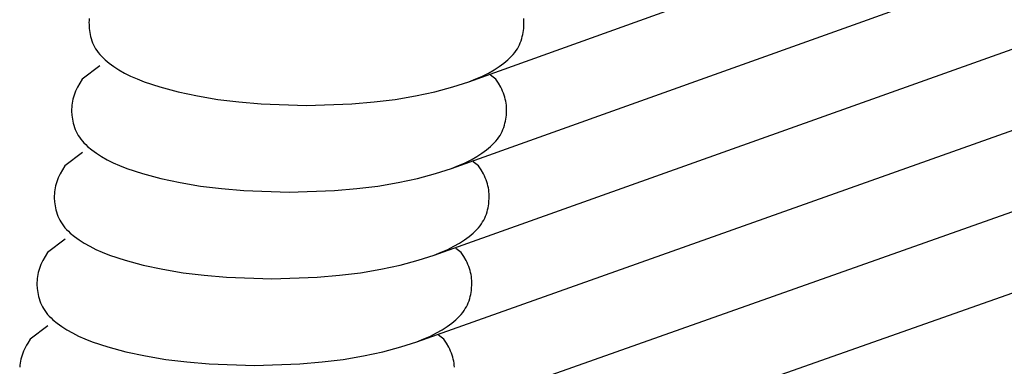
# Model space of a CAD drawing. Units: millimetres. Extents: x -3060 to 519, y -1741 to 418.
# Drawn here: x -465 to -408, y -1067 to -1047 of the extents above; entities that cross this region are included whole.
import ezdxf

# ---------------------------------------------------------------- set-up
doc = ezdxf.new("R2010")
doc.units = ezdxf.units.MM
doc.layers.get('0').update_dxf_attribs({"true_color": 0x5890e1})

msp = doc.modelspace()

# ---------------------------------------------------------------- linework, layer by layer
at = {"color": 7, "true_color": 0xffffff}
for points in [[(-439.102, -1050.691, 0), (-267.479, -989.068, 0)], [(-440.102, -1055.691, 0), (-267.857, -994.068, 0)], [(-441.102, -1060.691, 0), (-268.375, -999.068, 0)], [(-442.102, -1065.691, 0), (-268.759, -1004.068, 0)], [(-443.102, -1070.691, 0), (-269.071, -1009.068, 0)], [(-444.102, -1075.691, 0), (-269.45, -1014.068, 0)], [(-461, -1047.156, 0), (-461.005, -1047.27, 0)], [(-461.005, -1047.27, 0), (-461.004, -1047.385, 0)], [(-461.004, -1047.385, 0), (-460.991, -1047.616, 0)], [(-460.99, -1047.041, 0), (-461, -1047.156, 0)], [(-435.932, -1047.156, 0), (-435.942, -1047.041, 0)], [(-435.942, -1047.616, 0), (-435.928, -1047.385, 0)], [(-435.928, -1047.27, 0), (-435.932, -1047.156, 0)], [(-435.928, -1047.385, 0), (-435.928, -1047.27, 0)], [(-460.991, -1047.616, 0), (-460.978, -1047.734, 0)], [(-460.978, -1047.734, 0), (-460.961, -1047.851, 0)], [(-460.961, -1047.851, 0), (-460.939, -1047.969, 0)], [(-435.994, -1047.969, 0), (-435.972, -1047.851, 0)], [(-435.972, -1047.851, 0), (-435.955, -1047.734, 0)], [(-435.955, -1047.734, 0), (-435.942, -1047.616, 0)], [(-460.939, -1047.969, 0), (-460.912, -1048.088, 0)], [(-460.912, -1048.088, 0), (-460.879, -1048.205, 0)], [(-460.879, -1048.205, 0), (-460.841, -1048.323, 0)], [(-460.841, -1048.323, 0), (-460.797, -1048.44, 0)], [(-460.797, -1048.44, 0), (-460.746, -1048.556, 0)], [(-436.186, -1048.556, 0), (-436.136, -1048.44, 0)], [(-436.136, -1048.44, 0), (-436.092, -1048.323, 0)], [(-436.092, -1048.323, 0), (-436.053, -1048.205, 0)], [(-436.053, -1048.205, 0), (-436.021, -1048.088, 0)], [(-436.021, -1048.088, 0), (-435.994, -1047.969, 0)], [(-460.746, -1048.556, 0), (-460.689, -1048.67, 0)], [(-460.689, -1048.67, 0), (-460.625, -1048.783, 0)], [(-460.625, -1048.783, 0), (-460.554, -1048.895, 0)], [(-460.554, -1048.895, 0), (-460.475, -1049.004, 0)], [(-460.475, -1049.004, 0), (-460.388, -1049.111, 0)], [(-436.544, -1049.111, 0), (-436.458, -1049.004, 0)], [(-436.458, -1049.004, 0), (-436.379, -1048.895, 0)], [(-436.379, -1048.895, 0), (-436.307, -1048.783, 0)], [(-436.307, -1048.783, 0), (-436.243, -1048.67, 0)], [(-436.243, -1048.67, 0), (-436.186, -1048.556, 0)], [(-460.388, -1049.111, 0), (-460.293, -1049.216, 0)], [(-460.293, -1049.216, 0), (-460.191, -1049.319, 0)], [(-460.191, -1049.319, 0), (-460.081, -1049.42, 0)], [(-460.081, -1049.42, 0), (-459.842, -1049.62, 0)], [(-459.842, -1049.62, 0), (-459.576, -1049.815, 0)], [(-437.356, -1049.815, 0), (-437.09, -1049.62, 0)], [(-437.09, -1049.62, 0), (-436.851, -1049.42, 0)], [(-436.851, -1049.42, 0), (-436.742, -1049.319, 0)], [(-436.742, -1049.319, 0), (-436.639, -1049.216, 0)], [(-436.639, -1049.216, 0), (-436.544, -1049.111, 0)], [(-460.37, -1049.773, 0), (-461.391, -1050.548, 0)], [(-459.576, -1049.815, 0), (-459.283, -1050.004, 0)], [(-459.283, -1050.004, 0), (-458.962, -1050.187, 0)], [(-458.962, -1050.187, 0), (-458.613, -1050.363, 0)], [(-438.32, -1050.362, 0), (-437.971, -1050.187, 0)], [(-437.971, -1050.187, 0), (-437.65, -1050.004, 0)], [(-437.65, -1050.004, 0), (-437.356, -1049.815, 0)], [(-461.54, -1050.778, 0), (-461.668, -1051.008, 0)], [(-461.391, -1050.548, 0), (-461.54, -1050.778, 0)], [(-458.613, -1050.363, 0), (-458.236, -1050.531, 0)], [(-458.236, -1050.531, 0), (-457.83, -1050.691, 0)], [(-457.83, -1050.691, 0), (-456.914, -1050.992, 0)], [(-440.018, -1050.992, 0), (-439.102, -1050.691, 0)], [(-439.102, -1050.691, 0), (-438.697, -1050.531, 0)], [(-438.697, -1050.531, 0), (-438.32, -1050.362, 0)], [(-437.542, -1050.548, 0), (-437.859, -1050.307, 0)], [(-437.393, -1050.778, 0), (-437.542, -1050.548, 0)], [(-437.264, -1051.008, 0), (-437.393, -1050.778, 0)], [(-461.822, -1051.352, 0), (-461.863, -1051.467, 0)], [(-461.776, -1051.238, 0), (-461.822, -1051.352, 0)], [(-461.725, -1051.123, 0), (-461.776, -1051.238, 0)], [(-461.668, -1051.008, 0), (-461.725, -1051.123, 0)], [(-456.914, -1050.992, 0), (-455.872, -1051.269, 0)], [(-455.872, -1051.269, 0), (-454.747, -1051.51, 0)], [(-442.185, -1051.51, 0), (-441.06, -1051.269, 0)], [(-441.06, -1051.269, 0), (-440.018, -1050.992, 0)], [(-437.208, -1051.123, 0), (-437.264, -1051.008, 0)], [(-437.157, -1051.238, 0), (-437.208, -1051.123, 0)], [(-437.111, -1051.352, 0), (-437.157, -1051.238, 0)], [(-437.07, -1051.467, 0), (-437.111, -1051.352, 0)], [(-461.975, -1051.926, 0), (-461.99, -1052.041, 0)], [(-461.955, -1051.812, 0), (-461.975, -1051.926, 0)], [(-461.93, -1051.697, 0), (-461.955, -1051.812, 0)], [(-461.899, -1051.582, 0), (-461.93, -1051.697, 0)], [(-461.863, -1051.467, 0), (-461.899, -1051.582, 0)], [(-454.747, -1051.51, 0), (-453.583, -1051.707, 0)], [(-453.583, -1051.707, 0), (-452.365, -1051.859, 0)], [(-452.365, -1051.859, 0), (-451.079, -1051.972, 0)], [(-445.854, -1051.971, 0), (-444.568, -1051.859, 0)], [(-444.568, -1051.859, 0), (-443.35, -1051.707, 0)], [(-443.35, -1051.707, 0), (-442.185, -1051.51, 0)], [(-437.034, -1051.582, 0), (-437.07, -1051.467, 0)], [(-437.003, -1051.697, 0), (-437.034, -1051.582, 0)], [(-436.978, -1051.812, 0), (-437.003, -1051.697, 0)], [(-436.957, -1051.926, 0), (-436.978, -1051.812, 0)], [(-436.942, -1052.041, 0), (-436.957, -1051.926, 0)], [(-462, -1052.156, 0), (-462.005, -1052.27, 0)], [(-462.005, -1052.27, 0), (-462.004, -1052.385, 0)], [(-462.004, -1052.385, 0), (-461.991, -1052.616, 0)], [(-461.99, -1052.041, 0), (-462, -1052.156, 0)], [(-451.079, -1051.972, 0), (-448.466, -1052.064, 0)], [(-448.466, -1052.064, 0), (-445.854, -1051.971, 0)], [(-436.932, -1052.156, 0), (-436.942, -1052.041, 0)], [(-436.942, -1052.616, 0), (-436.928, -1052.385, 0)], [(-436.928, -1052.27, 0), (-436.932, -1052.156, 0)], [(-436.928, -1052.385, 0), (-436.928, -1052.27, 0)], [(-461.991, -1052.616, 0), (-461.978, -1052.734, 0)], [(-461.978, -1052.734, 0), (-461.961, -1052.851, 0)], [(-461.961, -1052.851, 0), (-461.939, -1052.969, 0)], [(-461.939, -1052.969, 0), (-461.912, -1053.088, 0)], [(-437.021, -1053.088, 0), (-436.994, -1052.969, 0)], [(-436.994, -1052.969, 0), (-436.972, -1052.851, 0)], [(-436.972, -1052.851, 0), (-436.955, -1052.734, 0)], [(-436.955, -1052.734, 0), (-436.942, -1052.616, 0)], [(-461.912, -1053.088, 0), (-461.879, -1053.205, 0)], [(-461.879, -1053.205, 0), (-461.841, -1053.323, 0)], [(-461.841, -1053.323, 0), (-461.797, -1053.44, 0)], [(-461.797, -1053.44, 0), (-461.746, -1053.556, 0)], [(-461.746, -1053.556, 0), (-461.689, -1053.67, 0)], [(-437.243, -1053.67, 0), (-437.186, -1053.556, 0)], [(-437.186, -1053.556, 0), (-437.136, -1053.44, 0)], [(-437.136, -1053.44, 0), (-437.092, -1053.323, 0)], [(-437.092, -1053.323, 0), (-437.053, -1053.205, 0)], [(-437.053, -1053.205, 0), (-437.021, -1053.088, 0)], [(-461.689, -1053.67, 0), (-461.625, -1053.783, 0)], [(-461.625, -1053.783, 0), (-461.554, -1053.895, 0)], [(-461.554, -1053.895, 0), (-461.475, -1054.004, 0)], [(-461.475, -1054.004, 0), (-461.388, -1054.111, 0)], [(-461.388, -1054.111, 0), (-461.293, -1054.216, 0)], [(-437.639, -1054.216, 0), (-437.544, -1054.111, 0)], [(-437.544, -1054.111, 0), (-437.458, -1054.004, 0)], [(-437.458, -1054.004, 0), (-437.379, -1053.895, 0)], [(-437.379, -1053.895, 0), (-437.307, -1053.783, 0)], [(-437.307, -1053.783, 0), (-437.243, -1053.67, 0)], [(-461.293, -1054.216, 0), (-461.191, -1054.319, 0)], [(-461.191, -1054.319, 0), (-461.081, -1054.42, 0)], [(-461.081, -1054.42, 0), (-460.842, -1054.62, 0)], [(-460.842, -1054.62, 0), (-460.576, -1054.815, 0)], [(-438.356, -1054.815, 0), (-438.09, -1054.62, 0)], [(-438.09, -1054.62, 0), (-437.851, -1054.42, 0)], [(-437.851, -1054.42, 0), (-437.742, -1054.319, 0)], [(-437.742, -1054.319, 0), (-437.639, -1054.216, 0)], [(-461.37, -1054.773, 0), (-462.391, -1055.548, 0)], [(-460.576, -1054.815, 0), (-460.283, -1055.004, 0)], [(-460.283, -1055.004, 0), (-459.962, -1055.187, 0)], [(-459.962, -1055.187, 0), (-459.613, -1055.363, 0)], [(-439.32, -1055.362, 0), (-438.971, -1055.187, 0)], [(-438.971, -1055.187, 0), (-438.65, -1055.004, 0)], [(-438.542, -1055.548, 0), (-438.859, -1055.307, 0)], [(-438.65, -1055.004, 0), (-438.356, -1054.815, 0)], [(-462.54, -1055.778, 0), (-462.668, -1056.008, 0)], [(-462.391, -1055.548, 0), (-462.54, -1055.778, 0)], [(-459.613, -1055.363, 0), (-459.236, -1055.531, 0)], [(-459.236, -1055.531, 0), (-458.83, -1055.691, 0)], [(-458.83, -1055.691, 0), (-457.914, -1055.992, 0)], [(-441.018, -1055.992, 0), (-440.102, -1055.691, 0)], [(-440.102, -1055.691, 0), (-439.697, -1055.531, 0)], [(-439.697, -1055.531, 0), (-439.32, -1055.362, 0)], [(-438.393, -1055.778, 0), (-438.542, -1055.548, 0)], [(-438.264, -1056.008, 0), (-438.393, -1055.778, 0)], [(-462.863, -1056.467, 0), (-462.899, -1056.582, 0)], [(-462.822, -1056.352, 0), (-462.863, -1056.467, 0)], [(-462.776, -1056.238, 0), (-462.822, -1056.352, 0)], [(-462.725, -1056.123, 0), (-462.776, -1056.238, 0)], [(-462.668, -1056.008, 0), (-462.725, -1056.123, 0)], [(-457.914, -1055.992, 0), (-456.872, -1056.269, 0)], [(-456.872, -1056.269, 0), (-455.747, -1056.51, 0)], [(-443.185, -1056.51, 0), (-442.06, -1056.269, 0)], [(-442.06, -1056.269, 0), (-441.018, -1055.992, 0)], [(-438.208, -1056.123, 0), (-438.264, -1056.008, 0)], [(-438.157, -1056.238, 0), (-438.208, -1056.123, 0)], [(-438.111, -1056.352, 0), (-438.157, -1056.238, 0)], [(-438.07, -1056.467, 0), (-438.111, -1056.352, 0)], [(-438.034, -1056.582, 0), (-438.07, -1056.467, 0)], [(-462.99, -1057.041, 0), (-463, -1057.156, 0)], [(-462.975, -1056.926, 0), (-462.99, -1057.041, 0)], [(-462.955, -1056.812, 0), (-462.975, -1056.926, 0)], [(-462.93, -1056.697, 0), (-462.955, -1056.812, 0)], [(-462.899, -1056.582, 0), (-462.93, -1056.697, 0)], [(-455.747, -1056.51, 0), (-454.583, -1056.707, 0)], [(-454.583, -1056.707, 0), (-453.365, -1056.859, 0)], [(-453.365, -1056.859, 0), (-452.079, -1056.972, 0)], [(-452.079, -1056.972, 0), (-449.466, -1057.064, 0)], [(-449.466, -1057.064, 0), (-446.854, -1056.971, 0)], [(-446.854, -1056.971, 0), (-445.568, -1056.859, 0)], [(-445.568, -1056.859, 0), (-444.35, -1056.707, 0)], [(-444.35, -1056.707, 0), (-443.185, -1056.51, 0)], [(-438.003, -1056.697, 0), (-438.034, -1056.582, 0)], [(-437.978, -1056.812, 0), (-438.003, -1056.697, 0)], [(-437.957, -1056.926, 0), (-437.978, -1056.812, 0)], [(-437.942, -1057.041, 0), (-437.957, -1056.926, 0)], [(-437.932, -1057.156, 0), (-437.942, -1057.041, 0)], [(-463, -1057.156, 0), (-463.005, -1057.27, 0)], [(-463.005, -1057.27, 0), (-463.004, -1057.385, 0)], [(-463.004, -1057.385, 0), (-462.991, -1057.616, 0)], [(-437.942, -1057.616, 0), (-437.928, -1057.385, 0)], [(-437.928, -1057.27, 0), (-437.932, -1057.156, 0)], [(-437.928, -1057.385, 0), (-437.928, -1057.27, 0)], [(-462.991, -1057.616, 0), (-462.978, -1057.734, 0)], [(-462.978, -1057.734, 0), (-462.961, -1057.851, 0)], [(-462.961, -1057.851, 0), (-462.939, -1057.969, 0)], [(-462.939, -1057.969, 0), (-462.912, -1058.088, 0)], [(-462.912, -1058.088, 0), (-462.879, -1058.205, 0)], [(-438.053, -1058.205, 0), (-438.021, -1058.088, 0)], [(-438.021, -1058.088, 0), (-437.994, -1057.969, 0)], [(-437.994, -1057.969, 0), (-437.972, -1057.851, 0)], [(-437.972, -1057.851, 0), (-437.955, -1057.734, 0)], [(-437.955, -1057.734, 0), (-437.942, -1057.616, 0)], [(-462.879, -1058.205, 0), (-462.841, -1058.323, 0)], [(-462.841, -1058.323, 0), (-462.797, -1058.44, 0)], [(-462.797, -1058.44, 0), (-462.746, -1058.556, 0)], [(-462.746, -1058.556, 0), (-462.689, -1058.67, 0)], [(-462.689, -1058.67, 0), (-462.625, -1058.783, 0)], [(-438.307, -1058.783, 0), (-438.243, -1058.67, 0)], [(-438.243, -1058.67, 0), (-438.186, -1058.556, 0)], [(-438.186, -1058.556, 0), (-438.136, -1058.44, 0)], [(-438.136, -1058.44, 0), (-438.092, -1058.323, 0)], [(-438.092, -1058.323, 0), (-438.053, -1058.205, 0)], [(-462.625, -1058.783, 0), (-462.554, -1058.895, 0)], [(-462.554, -1058.895, 0), (-462.475, -1059.004, 0)], [(-462.475, -1059.004, 0), (-462.388, -1059.111, 0)], [(-462.388, -1059.111, 0), (-462.293, -1059.216, 0)], [(-462.293, -1059.216, 0), (-462.191, -1059.319, 0)], [(-438.742, -1059.319, 0), (-438.639, -1059.216, 0)], [(-438.639, -1059.216, 0), (-438.544, -1059.111, 0)], [(-438.544, -1059.111, 0), (-438.458, -1059.004, 0)], [(-438.458, -1059.004, 0), (-438.379, -1058.895, 0)], [(-438.379, -1058.895, 0), (-438.307, -1058.783, 0)], [(-462.37, -1059.773, 0), (-463.391, -1060.548, 0)], [(-462.191, -1059.319, 0), (-462.081, -1059.42, 0)], [(-462.081, -1059.42, 0), (-461.842, -1059.62, 0)], [(-461.842, -1059.62, 0), (-461.576, -1059.815, 0)], [(-461.576, -1059.815, 0), (-461.283, -1060.004, 0)], [(-439.65, -1060.004, 0), (-439.356, -1059.815, 0)], [(-439.356, -1059.815, 0), (-439.09, -1059.62, 0)], [(-439.09, -1059.62, 0), (-438.851, -1059.42, 0)], [(-438.851, -1059.42, 0), (-438.742, -1059.319, 0)], [(-461.283, -1060.004, 0), (-460.962, -1060.187, 0)], [(-460.962, -1060.187, 0), (-460.613, -1060.363, 0)], [(-460.613, -1060.363, 0), (-460.236, -1060.531, 0)], [(-440.697, -1060.531, 0), (-440.32, -1060.362, 0)], [(-440.32, -1060.362, 0), (-439.971, -1060.187, 0)], [(-439.971, -1060.187, 0), (-439.65, -1060.004, 0)], [(-439.542, -1060.548, 0), (-439.859, -1060.307, 0)], [(-463.668, -1061.008, 0), (-463.725, -1061.123, 0)], [(-463.54, -1060.778, 0), (-463.668, -1061.008, 0)], [(-463.391, -1060.548, 0), (-463.54, -1060.778, 0)], [(-460.236, -1060.531, 0), (-459.83, -1060.691, 0)], [(-459.83, -1060.691, 0), (-458.914, -1060.992, 0)], [(-458.914, -1060.992, 0), (-457.872, -1061.269, 0)], [(-443.06, -1061.269, 0), (-442.018, -1060.992, 0)], [(-442.018, -1060.992, 0), (-441.102, -1060.691, 0)], [(-441.102, -1060.691, 0), (-440.697, -1060.531, 0)], [(-439.393, -1060.778, 0), (-439.542, -1060.548, 0)], [(-439.264, -1061.008, 0), (-439.393, -1060.778, 0)], [(-439.208, -1061.123, 0), (-439.264, -1061.008, 0)], [(-463.899, -1061.582, 0), (-463.93, -1061.697, 0)], [(-463.863, -1061.467, 0), (-463.899, -1061.582, 0)], [(-463.822, -1061.352, 0), (-463.863, -1061.467, 0)], [(-463.776, -1061.238, 0), (-463.822, -1061.352, 0)], [(-463.725, -1061.123, 0), (-463.776, -1061.238, 0)], [(-457.872, -1061.269, 0), (-456.747, -1061.51, 0)], [(-456.747, -1061.51, 0), (-455.583, -1061.707, 0)], [(-445.35, -1061.707, 0), (-444.185, -1061.51, 0)], [(-444.185, -1061.51, 0), (-443.06, -1061.269, 0)], [(-439.157, -1061.238, 0), (-439.208, -1061.123, 0)], [(-439.111, -1061.352, 0), (-439.157, -1061.238, 0)], [(-439.07, -1061.467, 0), (-439.111, -1061.352, 0)], [(-439.034, -1061.582, 0), (-439.07, -1061.467, 0)], [(-439.003, -1061.697, 0), (-439.034, -1061.582, 0)], [(-463.99, -1062.041, 0), (-464, -1062.156, 0)], [(-463.975, -1061.926, 0), (-463.99, -1062.041, 0)], [(-463.955, -1061.812, 0), (-463.975, -1061.926, 0)], [(-463.93, -1061.697, 0), (-463.955, -1061.812, 0)], [(-455.583, -1061.707, 0), (-454.365, -1061.859, 0)], [(-454.365, -1061.859, 0), (-453.079, -1061.972, 0)], [(-453.079, -1061.972, 0), (-450.466, -1062.064, 0)], [(-450.466, -1062.064, 0), (-447.854, -1061.971, 0)], [(-447.854, -1061.971, 0), (-446.568, -1061.859, 0)], [(-446.568, -1061.859, 0), (-445.35, -1061.707, 0)], [(-438.978, -1061.812, 0), (-439.003, -1061.697, 0)], [(-438.957, -1061.926, 0), (-438.978, -1061.812, 0)], [(-438.942, -1062.041, 0), (-438.957, -1061.926, 0)], [(-438.932, -1062.156, 0), (-438.942, -1062.041, 0)], [(-464, -1062.156, 0), (-464.005, -1062.27, 0)], [(-464.005, -1062.27, 0), (-464.004, -1062.385, 0)], [(-464.004, -1062.385, 0), (-463.991, -1062.616, 0)], [(-463.991, -1062.616, 0), (-463.978, -1062.734, 0)], [(-438.955, -1062.734, 0), (-438.942, -1062.616, 0)], [(-438.942, -1062.616, 0), (-438.928, -1062.385, 0)], [(-438.928, -1062.27, 0), (-438.932, -1062.156, 0)], [(-438.928, -1062.385, 0), (-438.928, -1062.27, 0)], [(-463.978, -1062.734, 0), (-463.961, -1062.851, 0)], [(-463.961, -1062.851, 0), (-463.939, -1062.969, 0)], [(-463.939, -1062.969, 0), (-463.912, -1063.088, 0)], [(-463.912, -1063.088, 0), (-463.879, -1063.205, 0)], [(-463.879, -1063.205, 0), (-463.841, -1063.323, 0)], [(-439.092, -1063.323, 0), (-439.053, -1063.205, 0)], [(-439.053, -1063.205, 0), (-439.021, -1063.088, 0)], [(-439.021, -1063.088, 0), (-438.994, -1062.969, 0)], [(-438.994, -1062.969, 0), (-438.972, -1062.851, 0)], [(-438.972, -1062.851, 0), (-438.955, -1062.734, 0)], [(-463.841, -1063.323, 0), (-463.797, -1063.44, 0)], [(-463.797, -1063.44, 0), (-463.746, -1063.556, 0)], [(-463.746, -1063.556, 0), (-463.689, -1063.67, 0)], [(-463.689, -1063.67, 0), (-463.625, -1063.783, 0)], [(-463.625, -1063.783, 0), (-463.554, -1063.895, 0)], [(-439.379, -1063.895, 0), (-439.307, -1063.783, 0)], [(-439.307, -1063.783, 0), (-439.243, -1063.67, 0)], [(-439.243, -1063.67, 0), (-439.186, -1063.556, 0)], [(-439.186, -1063.556, 0), (-439.136, -1063.44, 0)], [(-439.136, -1063.44, 0), (-439.092, -1063.323, 0)], [(-463.554, -1063.895, 0), (-463.475, -1064.004, 0)], [(-463.475, -1064.004, 0), (-463.388, -1064.111, 0)], [(-463.388, -1064.111, 0), (-463.293, -1064.216, 0)], [(-463.293, -1064.216, 0), (-463.191, -1064.319, 0)], [(-463.191, -1064.319, 0), (-463.081, -1064.42, 0)], [(-463.081, -1064.42, 0), (-462.842, -1064.62, 0)], [(-440.09, -1064.62, 0), (-439.851, -1064.42, 0)], [(-439.851, -1064.42, 0), (-439.742, -1064.319, 0)], [(-439.742, -1064.319, 0), (-439.639, -1064.216, 0)], [(-439.639, -1064.216, 0), (-439.544, -1064.111, 0)], [(-439.544, -1064.111, 0), (-439.458, -1064.004, 0)], [(-439.458, -1064.004, 0), (-439.379, -1063.895, 0)], [(-463.37, -1064.773, 0), (-464.391, -1065.548, 0)], [(-462.842, -1064.62, 0), (-462.576, -1064.815, 0)], [(-462.576, -1064.815, 0), (-462.283, -1065.004, 0)], [(-440.65, -1065.004, 0), (-440.356, -1064.815, 0)], [(-440.356, -1064.815, 0), (-440.09, -1064.62, 0)], [(-464.391, -1065.548, 0), (-464.54, -1065.778, 0)], [(-462.283, -1065.004, 0), (-461.962, -1065.187, 0)], [(-461.962, -1065.187, 0), (-461.613, -1065.363, 0)], [(-461.613, -1065.363, 0), (-461.236, -1065.531, 0)], [(-461.236, -1065.531, 0), (-460.83, -1065.691, 0)], [(-442.102, -1065.691, 0), (-441.697, -1065.531, 0)], [(-441.697, -1065.531, 0), (-441.32, -1065.362, 0)], [(-441.32, -1065.362, 0), (-440.971, -1065.187, 0)], [(-440.971, -1065.187, 0), (-440.65, -1065.004, 0)], [(-440.542, -1065.548, 0), (-440.859, -1065.307, 0)], [(-440.393, -1065.778, 0), (-440.542, -1065.548, 0)], [(-464.725, -1066.123, 0), (-464.776, -1066.238, 0)], [(-464.668, -1066.008, 0), (-464.725, -1066.123, 0)], [(-464.607, -1065.893, 0), (-464.668, -1066.008, 0)], [(-464.54, -1065.778, 0), (-464.607, -1065.893, 0)], [(-460.83, -1065.691, 0), (-459.914, -1065.992, 0)], [(-459.914, -1065.992, 0), (-458.872, -1066.269, 0)], [(-444.06, -1066.269, 0), (-443.018, -1065.992, 0)], [(-443.018, -1065.992, 0), (-442.102, -1065.691, 0)], [(-440.264, -1066.008, 0), (-440.393, -1065.778, 0)], [(-440.208, -1066.123, 0), (-440.264, -1066.008, 0)], [(-440.157, -1066.238, 0), (-440.208, -1066.123, 0)], [(-464.899, -1066.582, 0), (-464.93, -1066.697, 0)], [(-464.863, -1066.467, 0), (-464.899, -1066.582, 0)], [(-464.822, -1066.352, 0), (-464.863, -1066.467, 0)], [(-464.776, -1066.238, 0), (-464.822, -1066.352, 0)], [(-458.872, -1066.269, 0), (-457.747, -1066.51, 0)], [(-457.747, -1066.51, 0), (-456.583, -1066.707, 0)], [(-446.35, -1066.707, 0), (-445.185, -1066.51, 0)], [(-445.185, -1066.51, 0), (-444.06, -1066.269, 0)], [(-440.111, -1066.352, 0), (-440.157, -1066.238, 0)], [(-440.07, -1066.467, 0), (-440.111, -1066.352, 0)], [(-440.034, -1066.582, 0), (-440.07, -1066.467, 0)], [(-440.003, -1066.697, 0), (-440.034, -1066.582, 0)], [(-464.99, -1067.041, 0), (-465, -1067.156, 0)], [(-464.975, -1066.926, 0), (-464.99, -1067.041, 0)], [(-464.955, -1066.812, 0), (-464.975, -1066.926, 0)], [(-464.93, -1066.697, 0), (-464.955, -1066.812, 0)], [(-456.583, -1066.707, 0), (-455.365, -1066.859, 0)], [(-455.365, -1066.859, 0), (-454.079, -1066.972, 0)], [(-454.079, -1066.972, 0), (-451.466, -1067.064, 0)], [(-451.466, -1067.064, 0), (-448.854, -1066.971, 0)], [(-448.854, -1066.971, 0), (-447.568, -1066.859, 0)], [(-447.568, -1066.859, 0), (-446.35, -1066.707, 0)], [(-439.978, -1066.812, 0), (-440.003, -1066.697, 0)], [(-439.957, -1066.926, 0), (-439.978, -1066.812, 0)], [(-439.942, -1067.041, 0), (-439.957, -1066.926, 0)], [(-439.932, -1067.156, 0), (-439.942, -1067.041, 0)]]:
    msp.add_polyline3d(points, dxfattribs=at)

doc.saveas('drawing.dxf')
